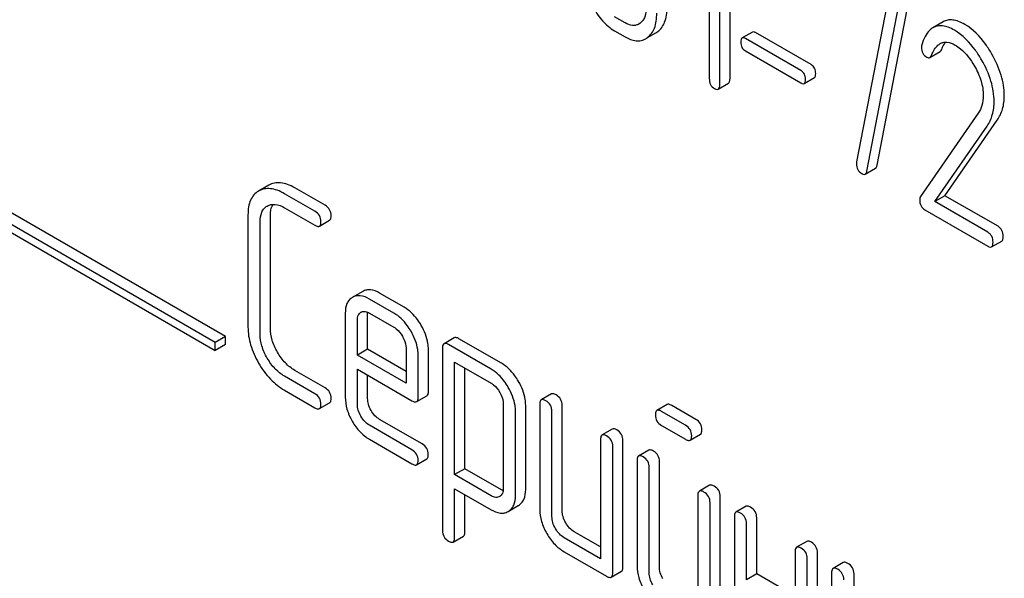
# Model space of a CAD drawing. Units: millimetres. Extents: x 0 to 4200, y -3 to 2970.
# Drawn here: x 2880 to 2901, y 1937 to 1948 of the extents above; entities that cross this region are included whole.
import ezdxf

# ---------------------------------------------------------------- set-up
doc = ezdxf.new("R2010")
doc.units = ezdxf.units.MM
doc.header["$LTSCALE"] = 231
doc.layers.get('0').update_dxf_attribs({"linetype": 'CONTINUOUS'})

msp = doc.modelspace()

# ---------------------------------------------------------------- linework, layer by layer
at = {"color": 7, "linetype": 'Continuous'}
for p, q in [((2895.147, 1947.175), (2895.147, 1950.969)), ((2894.935, 1947.053), (2894.935, 1950.847)), ((2894.716, 1950.62), (2894.716, 1947.179)), ((2884.449, 1941.693), (2871.721, 1949.041)), ((2884.662, 1941.815), (2871.934, 1949.164)), ((2871.721, 1948.878), (2884.449, 1941.529)), ((2898.406, 1948.697), (2897.779, 1945.443)), ((2897.993, 1945.255), (2898.651, 1948.666)), ((2898.205, 1945.378), (2898.863, 1948.789)), ((2892.967, 1948.335), (2892.748, 1948.461)), ((2893.277, 1948.326), (2893.253, 1948.31)), ((2899.577, 1948.355), (2899.365, 1948.233)), ((2892.748, 1948.169), (2892.967, 1948.043)), ((2893.433, 1948.027), (2893.608, 1948.127)), ((2895.611, 1948.143), (2895.399, 1948.021)), ((2896.62, 1947.343), (2895.468, 1948.009)), ((2896.832, 1947.466), (2895.68, 1948.131)), ((2895.468, 1947.752), (2896.62, 1947.087)), ((2899.302, 1947.614), (2899.514, 1947.737)), ((2896.689, 1947.074), (2896.901, 1947.197)), ((2894.903, 1946.956), (2895.115, 1947.079)), ((2900.306, 1946.459), (2899.105, 1944.727)), ((2899.403, 1944.619), (2900.489, 1946.189)), ((2899.615, 1944.742), (2900.701, 1946.312)), ((2897.959, 1945.192), (2898.171, 1945.314)), ((2885.562, 1944.961), (2885.347, 1944.837)), ((2886.518, 1944.421), (2885.889, 1944.784)), ((2886.73, 1944.543), (2886.101, 1944.906)), ((2899.615, 1944.742), (2899.403, 1944.619)), ((2900.717, 1944.106), (2899.615, 1944.742)), ((2885.527, 1944.527), (2885.529, 1944.528)), ((2900.505, 1943.983), (2899.403, 1944.619)), ((2885.128, 1944.348), (2885.128, 1942.013)), ((2885.593, 1941.99), (2885.593, 1944.324)), ((2885.889, 1944.492), (2886.518, 1944.129)), ((2899.197, 1944.446), (2900.505, 1943.691)), ((2885.381, 1941.867), (2885.381, 1944.202)), ((2886.613, 1944.11), (2886.825, 1944.233)), ((2900.583, 1943.677), (2900.795, 1943.8)), ((2887.512, 1942.752), (2887.297, 1942.628)), ((2888.373, 1942.424), (2887.865, 1942.718)), ((2888.161, 1942.302), (2887.653, 1942.595)), ((2887.15, 1942.302), (2887.15, 1940.554)), ((2887.475, 1942.319), (2887.478, 1942.321)), ((2887.615, 1941.552), (2887.615, 1942.279)), ((2887.653, 1942.303), (2888.161, 1942.01)), ((2887.403, 1941.429), (2887.403, 1942.156)), ((2884.662, 1941.815), (2884.449, 1941.693)), ((2884.449, 1941.529), (2884.449, 1941.693)), ((2884.662, 1941.652), (2884.449, 1941.529)), ((2884.662, 1941.652), (2884.662, 1941.815)), ((2889.415, 1941.789), (2889.203, 1941.667)), ((2890.397, 1941.259), (2889.51, 1941.771)), ((2887.615, 1941.552), (2887.403, 1941.429)), ((2888.414, 1941.091), (2887.615, 1941.552)), ((2888.414, 1941.572), (2888.414, 1940.846)), ((2888.878, 1940.676), (2888.878, 1941.549)), ((2889.172, 1941.575), (2889.172, 1937.782)), ((2890.185, 1941.136), (2889.298, 1941.648)), ((2888.414, 1940.846), (2887.403, 1941.429)), ((2888.666, 1940.554), (2888.666, 1941.427)), ((2889.424, 1938.946), (2889.424, 1941.284)), ((2889.424, 1941.284), (2890.185, 1940.844)), ((2886.73, 1940.749), (2886.101, 1941.113)), ((2887.403, 1940.408), (2887.403, 1941.138)), ((2887.403, 1941.138), (2888.537, 1940.482)), ((2889.637, 1939.069), (2889.637, 1941.161)), ((2886.518, 1940.627), (2885.889, 1940.99)), ((2887.615, 1940.531), (2887.615, 1941.015)), ((2885.889, 1940.698), (2886.518, 1940.335)), ((2886.613, 1940.317), (2886.825, 1940.439)), ((2888.635, 1940.463), (2888.847, 1940.585)), ((2891.437, 1940.622), (2891.225, 1940.5)), ((2890.435, 1940.411), (2890.435, 1938.657)), ((2890.688, 1938.511), (2890.688, 1940.265)), ((2890.9, 1938.634), (2890.9, 1940.388)), ((2891.194, 1940.408), (2891.194, 1938.219)), ((2891.446, 1938.074), (2891.446, 1940.262)), ((2891.658, 1938.196), (2891.658, 1940.385)), ((2893.84, 1940.402), (2893.628, 1940.279)), ((2894.224, 1939.972), (2893.723, 1940.261)), ((2894.436, 1940.094), (2893.935, 1940.383)), ((2888.75, 1939.584), (2887.865, 1940.094)), ((2888.537, 1939.461), (2887.653, 1939.972)), ((2892.701, 1939.893), (2892.489, 1939.77)), ((2893.723, 1939.969), (2894.224, 1939.68)), ((2887.653, 1939.68), (2888.537, 1939.169)), ((2892.457, 1939.679), (2892.457, 1937.198)), ((2892.922, 1937.029), (2892.922, 1939.655)), ((2894.319, 1939.662), (2894.531, 1939.784)), ((2892.71, 1936.906), (2892.71, 1939.533)), ((2893.459, 1939.455), (2893.247, 1939.332)), ((2888.632, 1939.151), (2888.844, 1939.273)), ((2893.215, 1939.241), (2893.215, 1937.052)), ((2893.68, 1937.029), (2893.68, 1939.217)), ((2889.637, 1939.069), (2889.424, 1938.946)), ((2890.397, 1938.629), (2889.637, 1939.069)), ((2893.468, 1936.906), (2893.468, 1939.095)), ((2890.185, 1938.507), (2889.424, 1938.946)), ((2889.424, 1937.636), (2889.424, 1938.654)), ((2889.424, 1938.654), (2890.185, 1938.215)), ((2894.722, 1938.725), (2894.51, 1938.603)), ((2889.637, 1937.758), (2889.637, 1938.532)), ((2890.361, 1938.493), (2890.359, 1938.492)), ((2894.479, 1938.511), (2894.479, 1936.031)), ((2894.944, 1935.862), (2894.944, 1938.488)), ((2890.534, 1938.18), (2890.539, 1938.183)), ((2890.539, 1938.183), (2890.746, 1938.302)), ((2890.746, 1938.302), (2890.751, 1938.305)), ((2894.732, 1935.739), (2894.732, 1938.365)), ((2895.481, 1938.288), (2895.268, 1938.165)), ((2895.237, 1938.074), (2895.237, 1935.447)), ((2895.702, 1936.883), (2895.702, 1938.05)), ((2895.49, 1936.76), (2895.49, 1937.928)), ((2889.393, 1937.545), (2889.605, 1937.668)), ((2892.457, 1937.198), (2891.699, 1937.636)), ((2892.457, 1937.443), (2891.911, 1937.758)), ((2896.744, 1937.558), (2896.532, 1937.436)), ((2891.699, 1937.344), (2892.583, 1936.833)), ((2896.501, 1937.344), (2896.501, 1936.177)), ((2896.753, 1934.572), (2896.753, 1937.198)), ((2896.965, 1934.694), (2896.965, 1937.321)), ((2897.502, 1937.12), (2897.29, 1936.998)), ((2892.678, 1936.815), (2892.891, 1936.937)), ((2895.702, 1936.883), (2895.49, 1936.76)), ((2896.501, 1936.422), (2895.702, 1936.883)), ((2897.259, 1936.906), (2897.259, 1934.28)), ((2897.724, 1935.716), (2897.724, 1936.883))]:
    msp.add_line(p, q, dxfattribs=at)
for centre, radius, start, end in [((2893.208, 1948.329), 0.374, 300.0684, 306.792), ((2893.42, 1948.451), 0.374, 300.0684, 306.792), ((2887.546, 1942.204), 0.135, 113.7719, 120.0358)]:
    msp.add_arc(centre, radius, start, end, dxfattribs=at)
for points, knots in [([(2892.284, 1948.693), (2892.343, 1948.581), (2892.471, 1948.38), (2892.654, 1948.224), (2892.748, 1948.169)], [0, 0, 0, 0, 0.536245, 1, 1, 1, 1]), ([(2893.406, 1948.665), (2893.406, 1948.596), (2893.396, 1948.496), (2893.339, 1948.383), (2893.299, 1948.342), (2893.277, 1948.326)], [0, 0, 0, 0, 0.547821, 0.783036, 1, 1, 1, 1]), ([(2893.644, 1948.152), (2893.676, 1948.175), (2893.735, 1948.236), (2893.796, 1948.354), (2893.831, 1948.499), (2893.837, 1948.604), (2893.837, 1948.661)], [0, 0, 0, 0, 0.212002, 0.439504, 0.698387, 1, 1, 1, 1]), ([(2893.432, 1948.029), (2893.464, 1948.053), (2893.523, 1948.113), (2893.584, 1948.231), (2893.619, 1948.376), (2893.625, 1948.482), (2893.625, 1948.538)], [0, 0, 0, 0, 0.212002, 0.439504, 0.698387, 1, 1, 1, 1]), ([(2893.253, 1948.31), (2893.234, 1948.299), (2893.191, 1948.282), (2893.09, 1948.276), (2893.015, 1948.307), (2892.967, 1948.335)], [0, 0, 0, 0, 0.218621, 0.451041, 1, 1, 1, 1]), ([(2899.365, 1948.233), (2899.34, 1948.218), (2899.275, 1948.167), (2899.192, 1948.046), (2899.151, 1947.938), (2899.132, 1947.877)], [0, 0, 0, 0, 0.205935, 0.561451, 1, 1, 1, 1]), ([(2899.812, 1948.18), (2899.77, 1948.204), (2899.691, 1948.243), (2899.571, 1948.275), (2899.46, 1948.274), (2899.394, 1948.25), (2899.365, 1948.233)], [0, 0, 0, 0, 0.304272, 0.561562, 0.78646, 1, 1, 1, 1]), ([(2900.024, 1948.302), (2899.982, 1948.326), (2899.903, 1948.365), (2899.783, 1948.398), (2899.672, 1948.397), (2899.606, 1948.372), (2899.577, 1948.355)], [0, 0, 0, 0, 0.304272, 0.561562, 0.78646, 1, 1, 1, 1]), ([(2900.589, 1947.686), (2900.55, 1947.755), (2900.4, 1947.991), (2900.198, 1948.202), (2900.024, 1948.302)], [0, 0, 0, 0, 0.283856, 1, 1, 1, 1]), ([(2892.967, 1948.043), (2893.038, 1948.002), (2893.149, 1947.955), (2893.301, 1947.962), (2893.366, 1947.988), (2893.396, 1948.005)], [0, 0, 0, 0, 0.543777, 0.773508, 1, 1, 1, 1]), ([(2895.399, 1948.021), (2895.389, 1948.015), (2895.373, 1947.985), (2895.372, 1947.954), (2895.372, 1947.936)], [0, 0, 0, 0, 0.39071, 1, 1, 1, 1]), ([(2895.468, 1948.009), (2895.461, 1948.013), (2895.441, 1948.023), (2895.413, 1948.029), (2895.399, 1948.021)], [0, 0, 0, 0, 0.332924, 1, 1, 1, 1]), ([(2895.68, 1948.131), (2895.673, 1948.135), (2895.653, 1948.146), (2895.625, 1948.151), (2895.611, 1948.143)], [0, 0, 0, 0, 0.332924, 1, 1, 1, 1]), ([(2900.377, 1947.563), (2900.338, 1947.632), (2900.188, 1947.869), (2899.986, 1948.079), (2899.812, 1948.18)], [0, 0, 0, 0, 0.283856, 1, 1, 1, 1]), ([(2895.372, 1947.936), (2895.372, 1947.898), (2895.382, 1947.823), (2895.438, 1947.769), (2895.468, 1947.752)], [0, 0, 0, 0, 0.522682, 1, 1, 1, 1]), ([(2899.125, 1947.829), (2899.125, 1947.787), (2899.14, 1947.701), (2899.204, 1947.64), (2899.239, 1947.62)], [0, 0, 0, 0, 0.513338, 1, 1, 1, 1]), ([(2899.336, 1947.661), (2899.346, 1947.686), (2899.387, 1947.778), (2899.45, 1947.866), (2899.514, 1947.903)], [0, 0, 0, 0, 0.268542, 1, 1, 1, 1]), ([(2899.514, 1947.903), (2899.535, 1947.915), (2899.581, 1947.934), (2899.691, 1947.939), (2899.773, 1947.904), (2899.825, 1947.874)], [0, 0, 0, 0, 0.218261, 0.450923, 1, 1, 1, 1]), ([(2899.548, 1947.783), (2899.554, 1947.798), (2899.576, 1947.851), (2899.604, 1947.902), (2899.629, 1947.935)], [0, 0, 0, 0, 0.275137, 1, 1, 1, 1]), ([(2899.825, 1947.874), (2899.864, 1947.852), (2900.027, 1947.736), (2900.149, 1947.57), (2900.226, 1947.437)], [0, 0, 0, 0, 0.228674, 1, 1, 1, 1]), ([(2899.239, 1947.62), (2899.249, 1947.614), (2899.27, 1947.605), (2899.293, 1947.609), (2899.302, 1947.614)], [0, 0, 0, 0, 0.551319, 1, 1, 1, 1]), ([(2899.302, 1947.614), (2899.305, 1947.616), (2899.321, 1947.628), (2899.33, 1947.647), (2899.336, 1947.661)], [0, 0, 0, 0, 0.21018, 1, 1, 1, 1]), ([(2899.514, 1947.737), (2899.517, 1947.739), (2899.533, 1947.751), (2899.543, 1947.769), (2899.548, 1947.783)], [0, 0, 0, 0, 0.21018, 1, 1, 1, 1]), ([(2900.848, 1946.823), (2900.848, 1946.965), (2900.796, 1947.269), (2900.669, 1947.546), (2900.589, 1947.686)], [0, 0, 0, 0, 0.470162, 1, 1, 1, 1]), ([(2896.928, 1947.282), (2896.928, 1947.32), (2896.916, 1947.394), (2896.862, 1947.449), (2896.832, 1947.466)], [0, 0, 0, 0, 0.52204, 1, 1, 1, 1]), ([(2900.226, 1947.437), (2900.283, 1947.339), (2900.375, 1947.141), (2900.411, 1946.924), (2900.411, 1946.821)], [0, 0, 0, 0, 0.526528, 1, 1, 1, 1]), ([(2900.636, 1946.7), (2900.636, 1946.843), (2900.584, 1947.146), (2900.457, 1947.424), (2900.377, 1947.563)], [0, 0, 0, 0, 0.470162, 1, 1, 1, 1]), ([(2894.716, 1947.179), (2894.716, 1947.136), (2894.728, 1947.051), (2894.791, 1946.99), (2894.825, 1946.97)], [0, 0, 0, 0, 0.522632, 1, 1, 1, 1]), ([(2895.115, 1947.079), (2895.127, 1947.086), (2895.146, 1947.119), (2895.147, 1947.154), (2895.147, 1947.175)], [0, 0, 0, 0, 0.386851, 1, 1, 1, 1]), ([(2896.716, 1947.16), (2896.716, 1947.197), (2896.704, 1947.272), (2896.65, 1947.326), (2896.62, 1947.343)], [0, 0, 0, 0, 0.52204, 1, 1, 1, 1]), ([(2896.901, 1947.197), (2896.911, 1947.203), (2896.927, 1947.233), (2896.928, 1947.263), (2896.928, 1947.282)], [0, 0, 0, 0, 0.38646, 1, 1, 1, 1]), ([(2894.825, 1946.97), (2894.833, 1946.966), (2894.856, 1946.953), (2894.888, 1946.947), (2894.903, 1946.956)], [0, 0, 0, 0, 0.329582, 1, 1, 1, 1]), ([(2894.903, 1946.956), (2894.915, 1946.963), (2894.933, 1946.997), (2894.935, 1947.032), (2894.935, 1947.053)], [0, 0, 0, 0, 0.386851, 1, 1, 1, 1]), ([(2896.62, 1947.087), (2896.627, 1947.083), (2896.647, 1947.072), (2896.675, 1947.067), (2896.689, 1947.074)], [0, 0, 0, 0, 0.329481, 1, 1, 1, 1]), ([(2896.689, 1947.074), (2896.699, 1947.08), (2896.715, 1947.11), (2896.716, 1947.141), (2896.716, 1947.16)], [0, 0, 0, 0, 0.38646, 1, 1, 1, 1]), ([(2900.411, 1946.821), (2900.411, 1946.753), (2900.395, 1946.624), (2900.339, 1946.507), (2900.306, 1946.459)], [0, 0, 0, 0, 0.536981, 1, 1, 1, 1]), ([(2900.701, 1946.312), (2900.75, 1946.382), (2900.827, 1946.548), (2900.848, 1946.729), (2900.848, 1946.823)], [0, 0, 0, 0, 0.477614, 1, 1, 1, 1]), ([(2900.489, 1946.189), (2900.538, 1946.26), (2900.615, 1946.426), (2900.636, 1946.606), (2900.636, 1946.7)], [0, 0, 0, 0, 0.477614, 1, 1, 1, 1]), ([(2897.774, 1945.408), (2897.774, 1945.366), (2897.79, 1945.281), (2897.853, 1945.222), (2897.888, 1945.202)], [0, 0, 0, 0, 0.508926, 1, 1, 1, 1]), ([(2898.171, 1945.314), (2898.175, 1945.317), (2898.194, 1945.333), (2898.201, 1945.358), (2898.205, 1945.378)], [0, 0, 0, 0, 0.19994, 1, 1, 1, 1]), ([(2897.888, 1945.202), (2897.895, 1945.198), (2897.916, 1945.187), (2897.944, 1945.183), (2897.959, 1945.192)], [0, 0, 0, 0, 0.319445, 1, 1, 1, 1]), ([(2897.959, 1945.192), (2897.963, 1945.194), (2897.982, 1945.21), (2897.989, 1945.236), (2897.993, 1945.255)], [0, 0, 0, 0, 0.19994, 1, 1, 1, 1]), ([(2886.101, 1944.906), (2886.052, 1944.934), (2885.958, 1944.981), (2885.813, 1945.017), (2885.679, 1945.012), (2885.598, 1944.982), (2885.562, 1944.961)], [0, 0, 0, 0, 0.298416, 0.553414, 0.780489, 1, 1, 1, 1]), ([(2885.347, 1944.837), (2885.312, 1944.817), (2885.245, 1944.763), (2885.175, 1944.649), (2885.135, 1944.507), (2885.128, 1944.403), (2885.128, 1944.348)], [0, 0, 0, 0, 0.220796, 0.448331, 0.703219, 1, 1, 1, 1]), ([(2885.889, 1944.784), (2885.84, 1944.812), (2885.746, 1944.858), (2885.601, 1944.894), (2885.467, 1944.89), (2885.386, 1944.859), (2885.35, 1944.839)], [0, 0, 0, 0, 0.298416, 0.553414, 0.780489, 1, 1, 1, 1]), ([(2899.105, 1944.727), (2899.103, 1944.722), (2899.093, 1944.703), (2899.09, 1944.68), (2899.09, 1944.663)], [0, 0, 0, 0, 0.228844, 1, 1, 1, 1]), ([(2885.381, 1944.202), (2885.381, 1944.27), (2885.392, 1944.37), (2885.459, 1944.478), (2885.503, 1944.513), (2885.527, 1944.527)], [0, 0, 0, 0, 0.549647, 0.782399, 1, 1, 1, 1]), ([(2885.529, 1944.528), (2885.553, 1944.542), (2885.607, 1944.562), (2885.735, 1944.567), (2885.829, 1944.527), (2885.889, 1944.492)], [0, 0, 0, 0, 0.21799, 0.450802, 1, 1, 1, 1]), ([(2885.593, 1944.324), (2885.593, 1944.348), (2885.597, 1944.43), (2885.618, 1944.513), (2885.649, 1944.563)], [0, 0, 0, 0, 0.286964, 1, 1, 1, 1]), ([(2886.857, 1944.324), (2886.857, 1944.368), (2886.837, 1944.459), (2886.768, 1944.521), (2886.73, 1944.543)], [0, 0, 0, 0, 0.500001, 1, 1, 1, 1]), ([(2899.09, 1944.663), (2899.09, 1944.618), (2899.101, 1944.53), (2899.164, 1944.465), (2899.197, 1944.446)], [0, 0, 0, 0, 0.535595, 1, 1, 1, 1]), ([(2886.645, 1944.202), (2886.645, 1944.245), (2886.625, 1944.336), (2886.556, 1944.399), (2886.518, 1944.421)], [0, 0, 0, 0, 0.500001, 1, 1, 1, 1]), ([(2886.825, 1944.233), (2886.831, 1944.236), (2886.844, 1944.248), (2886.855, 1944.281), (2886.857, 1944.308), (2886.857, 1944.324)], [0, 0, 0, 0, 0.184387, 0.52587, 1, 1, 1, 1]), ([(2886.518, 1944.129), (2886.528, 1944.123), (2886.556, 1944.108), (2886.594, 1944.099), (2886.613, 1944.11)], [0, 0, 0, 0, 0.335828, 1, 1, 1, 1]), ([(2886.613, 1944.11), (2886.618, 1944.113), (2886.632, 1944.126), (2886.643, 1944.158), (2886.645, 1944.186), (2886.645, 1944.202)], [0, 0, 0, 0, 0.184387, 0.52587, 1, 1, 1, 1]), ([(2900.826, 1943.897), (2900.826, 1943.939), (2900.812, 1944.024), (2900.75, 1944.086), (2900.717, 1944.106)], [0, 0, 0, 0, 0.522067, 1, 1, 1, 1]), ([(2900.614, 1943.774), (2900.614, 1943.817), (2900.6, 1943.902), (2900.538, 1943.964), (2900.505, 1943.983)], [0, 0, 0, 0, 0.522067, 1, 1, 1, 1]), ([(2900.583, 1943.677), (2900.594, 1943.684), (2900.613, 1943.718), (2900.614, 1943.753), (2900.614, 1943.774)], [0, 0, 0, 0, 0.386852, 1, 1, 1, 1]), ([(2900.795, 1943.8), (2900.806, 1943.807), (2900.825, 1943.84), (2900.826, 1943.875), (2900.826, 1943.897)], [0, 0, 0, 0, 0.386852, 1, 1, 1, 1]), ([(2900.505, 1943.691), (2900.512, 1943.687), (2900.535, 1943.675), (2900.567, 1943.668), (2900.583, 1943.677)], [0, 0, 0, 0, 0.329579, 1, 1, 1, 1]), ([(2887.865, 1942.718), (2887.806, 1942.752), (2887.714, 1942.791), (2887.589, 1942.786), (2887.536, 1942.765), (2887.512, 1942.752)], [0, 0, 0, 0, 0.549034, 0.777528, 1, 1, 1, 1]), ([(2887.297, 1942.628), (2887.273, 1942.613), (2887.228, 1942.577), (2887.162, 1942.47), (2887.15, 1942.37), (2887.15, 1942.302)], [0, 0, 0, 0, 0.225439, 0.455109, 1, 1, 1, 1]), ([(2887.653, 1942.595), (2887.594, 1942.629), (2887.502, 1942.668), (2887.377, 1942.664), (2887.324, 1942.643), (2887.3, 1942.629)], [0, 0, 0, 0, 0.549034, 0.777528, 1, 1, 1, 1]), ([(2887.403, 1942.156), (2887.403, 1942.19), (2887.409, 1942.254), (2887.452, 1942.305), (2887.475, 1942.319)], [0, 0, 0, 0, 0.552446, 1, 1, 1, 1]), ([(2887.491, 1942.327), (2887.514, 1942.338), (2887.574, 1942.343), (2887.626, 1942.319), (2887.653, 1942.303)], [0, 0, 0, 0, 0.449556, 1, 1, 1, 1]), ([(2888.517, 1941.924), (2888.493, 1941.965), (2888.4, 1942.112), (2888.271, 1942.239), (2888.161, 1942.302)], [0, 0, 0, 0, 0.273218, 1, 1, 1, 1]), ([(2888.729, 1942.047), (2888.706, 1942.088), (2888.612, 1942.234), (2888.483, 1942.361), (2888.373, 1942.424)], [0, 0, 0, 0, 0.273218, 1, 1, 1, 1]), ([(2885.128, 1942.013), (2885.128, 1941.888), (2885.17, 1941.624), (2885.281, 1941.382), (2885.35, 1941.263)], [0, 0, 0, 0, 0.475408, 1, 1, 1, 1]), ([(2885.529, 1941.366), (2885.483, 1941.446), (2885.408, 1941.608), (2885.381, 1941.784), (2885.381, 1941.867)], [0, 0, 0, 0, 0.526915, 1, 1, 1, 1]), ([(2885.742, 1941.489), (2885.695, 1941.569), (2885.621, 1941.73), (2885.593, 1941.906), (2885.593, 1941.99)], [0, 0, 0, 0, 0.526301, 1, 1, 1, 1]), ([(2888.161, 1942.01), (2888.178, 1942), (2888.25, 1941.95), (2888.304, 1941.879), (2888.338, 1941.82)], [0, 0, 0, 0, 0.228476, 1, 1, 1, 1]), ([(2888.666, 1941.427), (2888.666, 1941.467), (2888.652, 1941.642), (2888.584, 1941.808), (2888.517, 1941.924)], [0, 0, 0, 0, 0.232907, 1, 1, 1, 1]), ([(2888.878, 1941.549), (2888.878, 1941.59), (2888.865, 1941.764), (2888.796, 1941.931), (2888.729, 1942.047)], [0, 0, 0, 0, 0.232907, 1, 1, 1, 1]), ([(2888.338, 1941.82), (2888.349, 1941.8), (2888.39, 1941.723), (2888.414, 1941.636), (2888.414, 1941.572)], [0, 0, 0, 0, 0.267231, 1, 1, 1, 1]), ([(2889.203, 1941.667), (2889.198, 1941.664), (2889.173, 1941.64), (2889.172, 1941.602), (2889.172, 1941.575)], [0, 0, 0, 0, 0.188255, 1, 1, 1, 1]), ([(2889.298, 1941.648), (2889.288, 1941.654), (2889.26, 1941.669), (2889.222, 1941.678), (2889.203, 1941.667)], [0, 0, 0, 0, 0.339156, 1, 1, 1, 1]), ([(2889.51, 1941.771), (2889.501, 1941.776), (2889.472, 1941.791), (2889.434, 1941.8), (2889.415, 1941.789)], [0, 0, 0, 0, 0.339156, 1, 1, 1, 1]), ([(2886.101, 1941.113), (2886.029, 1941.154), (2885.891, 1941.266), (2885.788, 1941.409), (2885.742, 1941.489)], [0, 0, 0, 0, 0.475339, 1, 1, 1, 1]), ([(2885.35, 1941.263), (2885.419, 1941.144), (2885.573, 1940.928), (2885.781, 1940.761), (2885.889, 1940.698)], [0, 0, 0, 0, 0.523499, 1, 1, 1, 1]), ([(2885.889, 1940.99), (2885.817, 1941.032), (2885.679, 1941.143), (2885.576, 1941.287), (2885.529, 1941.366)], [0, 0, 0, 0, 0.473172, 1, 1, 1, 1]), ([(2890.751, 1940.882), (2890.727, 1940.923), (2890.634, 1941.069), (2890.506, 1941.196), (2890.397, 1941.259)], [0, 0, 0, 0, 0.274635, 1, 1, 1, 1]), ([(2890.539, 1940.76), (2890.515, 1940.801), (2890.422, 1940.947), (2890.294, 1941.073), (2890.185, 1941.136)], [0, 0, 0, 0, 0.274635, 1, 1, 1, 1]), ([(2890.185, 1940.844), (2890.202, 1940.835), (2890.273, 1940.785), (2890.326, 1940.714), (2890.36, 1940.656)], [0, 0, 0, 0, 0.228558, 1, 1, 1, 1]), ([(2890.9, 1940.388), (2890.9, 1940.428), (2890.886, 1940.601), (2890.818, 1940.767), (2890.751, 1940.882)], [0, 0, 0, 0, 0.230943, 1, 1, 1, 1]), ([(2886.645, 1940.408), (2886.645, 1940.452), (2886.625, 1940.543), (2886.556, 1940.605), (2886.518, 1940.627)], [0, 0, 0, 0, 0.500002, 1, 1, 1, 1]), ([(2886.857, 1940.531), (2886.857, 1940.574), (2886.837, 1940.665), (2886.768, 1940.727), (2886.73, 1940.749)], [0, 0, 0, 0, 0.500002, 1, 1, 1, 1]), ([(2888.847, 1940.585), (2888.852, 1940.589), (2888.877, 1940.612), (2888.878, 1940.65), (2888.878, 1940.676)], [0, 0, 0, 0, 0.186678, 1, 1, 1, 1]), ([(2890.36, 1940.656), (2890.371, 1940.636), (2890.411, 1940.56), (2890.435, 1940.474), (2890.435, 1940.411)], [0, 0, 0, 0, 0.266877, 1, 1, 1, 1]), ([(2890.688, 1940.265), (2890.688, 1940.305), (2890.674, 1940.479), (2890.606, 1940.644), (2890.539, 1940.76)], [0, 0, 0, 0, 0.230943, 1, 1, 1, 1]), ([(2891.532, 1940.604), (2891.522, 1940.609), (2891.494, 1940.624), (2891.456, 1940.633), (2891.437, 1940.622)], [0, 0, 0, 0, 0.339156, 1, 1, 1, 1]), ([(2886.825, 1940.439), (2886.831, 1940.442), (2886.844, 1940.455), (2886.855, 1940.487), (2886.857, 1940.515), (2886.857, 1940.531)], [0, 0, 0, 0, 0.184387, 0.52587, 1, 1, 1, 1]), ([(2887.15, 1940.554), (2887.15, 1940.471), (2887.177, 1940.295), (2887.25, 1940.134), (2887.296, 1940.055)], [0, 0, 0, 0, 0.47534, 1, 1, 1, 1]), ([(2887.687, 1940.281), (2887.665, 1940.321), (2887.628, 1940.401), (2887.615, 1940.489), (2887.615, 1940.531)], [0, 0, 0, 0, 0.528152, 1, 1, 1, 1]), ([(2888.537, 1940.482), (2888.547, 1940.477), (2888.576, 1940.461), (2888.616, 1940.452), (2888.635, 1940.463)], [0, 0, 0, 0, 0.338116, 1, 1, 1, 1]), ([(2888.635, 1940.463), (2888.64, 1940.466), (2888.665, 1940.49), (2888.666, 1940.527), (2888.666, 1940.554)], [0, 0, 0, 0, 0.186678, 1, 1, 1, 1]), ([(2891.225, 1940.5), (2891.22, 1940.496), (2891.195, 1940.472), (2891.194, 1940.435), (2891.194, 1940.408)], [0, 0, 0, 0, 0.188255, 1, 1, 1, 1]), ([(2891.32, 1940.481), (2891.31, 1940.487), (2891.282, 1940.502), (2891.244, 1940.51), (2891.225, 1940.5)], [0, 0, 0, 0, 0.339156, 1, 1, 1, 1]), ([(2891.446, 1940.262), (2891.446, 1940.306), (2891.427, 1940.397), (2891.358, 1940.459), (2891.32, 1940.481)], [0, 0, 0, 0, 0.500002, 1, 1, 1, 1]), ([(2891.658, 1940.385), (2891.658, 1940.428), (2891.639, 1940.519), (2891.57, 1940.582), (2891.532, 1940.604)], [0, 0, 0, 0, 0.500002, 1, 1, 1, 1]), ([(2886.518, 1940.335), (2886.528, 1940.33), (2886.556, 1940.315), (2886.594, 1940.306), (2886.613, 1940.317)], [0, 0, 0, 0, 0.335828, 1, 1, 1, 1]), ([(2886.613, 1940.317), (2886.618, 1940.32), (2886.632, 1940.332), (2886.643, 1940.365), (2886.645, 1940.392), (2886.645, 1940.408)], [0, 0, 0, 0, 0.184387, 0.52587, 1, 1, 1, 1]), ([(2887.475, 1940.158), (2887.453, 1940.198), (2887.416, 1940.279), (2887.403, 1940.367), (2887.403, 1940.408)], [0, 0, 0, 0, 0.527108, 1, 1, 1, 1]), ([(2887.865, 1940.094), (2887.829, 1940.115), (2887.76, 1940.169), (2887.71, 1940.241), (2887.687, 1940.281)], [0, 0, 0, 0, 0.475342, 1, 1, 1, 1]), ([(2893.628, 1940.279), (2893.623, 1940.276), (2893.598, 1940.252), (2893.597, 1940.215), (2893.597, 1940.188)], [0, 0, 0, 0, 0.188255, 1, 1, 1, 1]), ([(2893.723, 1940.261), (2893.714, 1940.266), (2893.685, 1940.281), (2893.647, 1940.29), (2893.628, 1940.279)], [0, 0, 0, 0, 0.339156, 1, 1, 1, 1]), ([(2893.935, 1940.383), (2893.926, 1940.389), (2893.898, 1940.404), (2893.859, 1940.413), (2893.84, 1940.402)], [0, 0, 0, 0, 0.339156, 1, 1, 1, 1]), ([(2887.296, 1940.055), (2887.341, 1939.976), (2887.443, 1939.832), (2887.581, 1939.721), (2887.653, 1939.68)], [0, 0, 0, 0, 0.522907, 1, 1, 1, 1]), ([(2887.653, 1939.972), (2887.617, 1939.992), (2887.548, 1940.047), (2887.498, 1940.118), (2887.475, 1940.158)], [0, 0, 0, 0, 0.472661, 1, 1, 1, 1]), ([(2893.597, 1940.188), (2893.597, 1940.144), (2893.615, 1940.052), (2893.685, 1939.991), (2893.723, 1939.969)], [0, 0, 0, 0, 0.5, 1, 1, 1, 1]), ([(2894.562, 1939.876), (2894.562, 1939.919), (2894.543, 1940.01), (2894.474, 1940.072), (2894.436, 1940.094)], [0, 0, 0, 0, 0.500001, 1, 1, 1, 1]), ([(2892.796, 1939.874), (2892.786, 1939.88), (2892.758, 1939.894), (2892.719, 1939.903), (2892.701, 1939.893)], [0, 0, 0, 0, 0.339156, 1, 1, 1, 1]), ([(2892.922, 1939.655), (2892.922, 1939.699), (2892.902, 1939.79), (2892.834, 1939.852), (2892.796, 1939.874)], [0, 0, 0, 0, 0.500002, 1, 1, 1, 1]), ([(2894.35, 1939.753), (2894.35, 1939.797), (2894.33, 1939.888), (2894.262, 1939.95), (2894.224, 1939.972)], [0, 0, 0, 0, 0.500001, 1, 1, 1, 1]), ([(2894.531, 1939.784), (2894.536, 1939.787), (2894.549, 1939.8), (2894.56, 1939.832), (2894.562, 1939.86), (2894.562, 1939.876)], [0, 0, 0, 0, 0.184387, 0.52587, 1, 1, 1, 1]), ([(2892.489, 1939.77), (2892.483, 1939.767), (2892.459, 1939.743), (2892.457, 1939.706), (2892.457, 1939.679)], [0, 0, 0, 0, 0.188255, 1, 1, 1, 1]), ([(2892.583, 1939.752), (2892.574, 1939.757), (2892.546, 1939.772), (2892.507, 1939.781), (2892.489, 1939.77)], [0, 0, 0, 0, 0.339156, 1, 1, 1, 1]), ([(2892.71, 1939.533), (2892.71, 1939.576), (2892.69, 1939.667), (2892.621, 1939.73), (2892.583, 1939.752)], [0, 0, 0, 0, 0.500002, 1, 1, 1, 1]), ([(2894.224, 1939.68), (2894.233, 1939.675), (2894.261, 1939.66), (2894.3, 1939.651), (2894.319, 1939.662)], [0, 0, 0, 0, 0.335828, 1, 1, 1, 1]), ([(2894.319, 1939.662), (2894.324, 1939.665), (2894.337, 1939.677), (2894.348, 1939.71), (2894.35, 1939.737), (2894.35, 1939.753)], [0, 0, 0, 0, 0.184387, 0.52587, 1, 1, 1, 1]), ([(2888.664, 1939.242), (2888.664, 1939.286), (2888.644, 1939.377), (2888.575, 1939.439), (2888.537, 1939.461)], [0, 0, 0, 0, 0.500002, 1, 1, 1, 1]), ([(2888.876, 1939.365), (2888.876, 1939.409), (2888.856, 1939.499), (2888.787, 1939.562), (2888.75, 1939.584)], [0, 0, 0, 0, 0.500002, 1, 1, 1, 1]), ([(2893.554, 1939.436), (2893.544, 1939.442), (2893.516, 1939.457), (2893.478, 1939.466), (2893.459, 1939.455)], [0, 0, 0, 0, 0.33915, 1, 1, 1, 1]), ([(2893.68, 1939.217), (2893.68, 1939.261), (2893.661, 1939.352), (2893.592, 1939.414), (2893.554, 1939.436)], [0, 0, 0, 0, 0.500002, 1, 1, 1, 1]), ([(2888.632, 1939.151), (2888.638, 1939.154), (2888.651, 1939.166), (2888.662, 1939.199), (2888.664, 1939.226), (2888.664, 1939.242)], [0, 0, 0, 0, 0.184387, 0.52587, 1, 1, 1, 1]), ([(2888.844, 1939.273), (2888.85, 1939.276), (2888.863, 1939.289), (2888.874, 1939.322), (2888.876, 1939.349), (2888.876, 1939.365)], [0, 0, 0, 0, 0.184387, 0.52587, 1, 1, 1, 1]), ([(2893.247, 1939.332), (2893.241, 1939.329), (2893.217, 1939.305), (2893.215, 1939.268), (2893.215, 1939.241)], [0, 0, 0, 0, 0.188256, 1, 1, 1, 1]), ([(2893.342, 1939.314), (2893.332, 1939.319), (2893.304, 1939.334), (2893.265, 1939.343), (2893.247, 1939.332)], [0, 0, 0, 0, 0.33915, 1, 1, 1, 1]), ([(2893.468, 1939.095), (2893.468, 1939.139), (2893.448, 1939.23), (2893.38, 1939.292), (2893.342, 1939.314)], [0, 0, 0, 0, 0.500002, 1, 1, 1, 1]), ([(2888.537, 1939.169), (2888.547, 1939.164), (2888.575, 1939.149), (2888.613, 1939.14), (2888.632, 1939.151)], [0, 0, 0, 0, 0.335828, 1, 1, 1, 1]), ([(2890.435, 1938.657), (2890.435, 1938.623), (2890.429, 1938.558), (2890.385, 1938.508), (2890.361, 1938.493)], [0, 0, 0, 0, 0.552019, 1, 1, 1, 1]), ([(2890.751, 1938.305), (2890.775, 1938.32), (2890.82, 1938.357), (2890.888, 1938.464), (2890.9, 1938.565), (2890.9, 1938.634)], [0, 0, 0, 0, 0.224492, 0.45366, 1, 1, 1, 1]), ([(2894.51, 1938.603), (2894.505, 1938.6), (2894.48, 1938.576), (2894.479, 1938.538), (2894.479, 1938.511)], [0, 0, 0, 0, 0.188256, 1, 1, 1, 1]), ([(2894.605, 1938.584), (2894.596, 1938.59), (2894.567, 1938.605), (2894.529, 1938.614), (2894.51, 1938.603)], [0, 0, 0, 0, 0.33915, 1, 1, 1, 1]), ([(2894.732, 1938.365), (2894.732, 1938.409), (2894.712, 1938.5), (2894.643, 1938.562), (2894.605, 1938.584)], [0, 0, 0, 0, 0.500002, 1, 1, 1, 1]), ([(2894.817, 1938.707), (2894.808, 1938.712), (2894.78, 1938.727), (2894.741, 1938.736), (2894.722, 1938.725)], [0, 0, 0, 0, 0.33915, 1, 1, 1, 1]), ([(2894.944, 1938.488), (2894.944, 1938.532), (2894.924, 1938.623), (2894.855, 1938.685), (2894.817, 1938.707)], [0, 0, 0, 0, 0.500002, 1, 1, 1, 1]), ([(2890.359, 1938.492), (2890.335, 1938.478), (2890.272, 1938.465), (2890.214, 1938.49), (2890.185, 1938.507)], [0, 0, 0, 0, 0.447989, 1, 1, 1, 1]), ([(2890.539, 1938.183), (2890.563, 1938.198), (2890.608, 1938.234), (2890.675, 1938.342), (2890.688, 1938.443), (2890.688, 1938.511)], [0, 0, 0, 0, 0.224492, 0.45366, 1, 1, 1, 1]), ([(2890.185, 1938.215), (2890.243, 1938.182), (2890.334, 1938.143), (2890.457, 1938.146), (2890.51, 1938.166), (2890.534, 1938.18)], [0, 0, 0, 0, 0.546218, 0.775569, 1, 1, 1, 1]), ([(2891.194, 1938.219), (2891.194, 1938.136), (2891.221, 1937.961), (2891.294, 1937.8), (2891.34, 1937.72)], [0, 0, 0, 0, 0.475365, 1, 1, 1, 1]), ([(2891.732, 1937.947), (2891.709, 1937.987), (2891.671, 1938.067), (2891.658, 1938.155), (2891.658, 1938.196)], [0, 0, 0, 0, 0.528104, 1, 1, 1, 1]), ([(2895.363, 1938.147), (2895.354, 1938.152), (2895.326, 1938.167), (2895.287, 1938.176), (2895.268, 1938.165)], [0, 0, 0, 0, 0.339156, 1, 1, 1, 1]), ([(2895.576, 1938.269), (2895.566, 1938.275), (2895.538, 1938.29), (2895.499, 1938.298), (2895.481, 1938.288)], [0, 0, 0, 0, 0.339156, 1, 1, 1, 1]), ([(2895.702, 1938.05), (2895.702, 1938.094), (2895.682, 1938.185), (2895.613, 1938.247), (2895.576, 1938.269)], [0, 0, 0, 0, 0.500002, 1, 1, 1, 1]), ([(2891.52, 1937.824), (2891.496, 1937.864), (2891.459, 1937.944), (2891.446, 1938.032), (2891.446, 1938.074)], [0, 0, 0, 0, 0.527216, 1, 1, 1, 1]), ([(2895.268, 1938.165), (2895.263, 1938.162), (2895.238, 1938.138), (2895.237, 1938.101), (2895.237, 1938.074)], [0, 0, 0, 0, 0.188255, 1, 1, 1, 1]), ([(2895.49, 1937.928), (2895.49, 1937.972), (2895.47, 1938.062), (2895.401, 1938.125), (2895.363, 1938.147)], [0, 0, 0, 0, 0.500002, 1, 1, 1, 1]), ([(2889.172, 1937.782), (2889.172, 1937.738), (2889.19, 1937.647), (2889.26, 1937.585), (2889.298, 1937.563)], [0, 0, 0, 0, 0.496541, 1, 1, 1, 1]), ([(2891.699, 1937.636), (2891.663, 1937.657), (2891.594, 1937.712), (2891.543, 1937.784), (2891.52, 1937.824)], [0, 0, 0, 0, 0.472784, 1, 1, 1, 1]), ([(2891.911, 1937.758), (2891.875, 1937.779), (2891.806, 1937.834), (2891.755, 1937.907), (2891.732, 1937.947)], [0, 0, 0, 0, 0.471896, 1, 1, 1, 1]), ([(2889.298, 1937.563), (2889.308, 1937.557), (2889.336, 1937.543), (2889.374, 1937.534), (2889.393, 1937.545)], [0, 0, 0, 0, 0.334989, 1, 1, 1, 1]), ([(2889.393, 1937.545), (2889.398, 1937.548), (2889.423, 1937.572), (2889.424, 1937.609), (2889.424, 1937.636)], [0, 0, 0, 0, 0.189487, 1, 1, 1, 1]), ([(2889.605, 1937.668), (2889.61, 1937.671), (2889.635, 1937.694), (2889.637, 1937.732), (2889.637, 1937.758)], [0, 0, 0, 0, 0.189487, 1, 1, 1, 1]), ([(2891.34, 1937.72), (2891.386, 1937.641), (2891.488, 1937.497), (2891.627, 1937.386), (2891.699, 1937.344)], [0, 0, 0, 0, 0.524636, 1, 1, 1, 1]), ([(2896.839, 1937.54), (2896.829, 1937.545), (2896.801, 1937.56), (2896.763, 1937.569), (2896.744, 1937.558)], [0, 0, 0, 0, 0.339156, 1, 1, 1, 1]), ([(2896.532, 1937.436), (2896.527, 1937.432), (2896.502, 1937.408), (2896.501, 1937.371), (2896.501, 1937.344)], [0, 0, 0, 0, 0.188255, 1, 1, 1, 1]), ([(2896.627, 1937.417), (2896.617, 1937.423), (2896.589, 1937.438), (2896.551, 1937.446), (2896.532, 1937.436)], [0, 0, 0, 0, 0.339156, 1, 1, 1, 1]), ([(2896.753, 1937.198), (2896.753, 1937.242), (2896.734, 1937.333), (2896.665, 1937.395), (2896.627, 1937.417)], [0, 0, 0, 0, 0.500002, 1, 1, 1, 1]), ([(2896.965, 1937.321), (2896.965, 1937.364), (2896.946, 1937.455), (2896.877, 1937.518), (2896.839, 1937.54)], [0, 0, 0, 0, 0.500002, 1, 1, 1, 1]), ([(2892.891, 1936.937), (2892.896, 1936.94), (2892.909, 1936.953), (2892.92, 1936.986), (2892.922, 1937.013), (2892.922, 1937.029)], [0, 0, 0, 0, 0.184387, 0.52587, 1, 1, 1, 1]), ([(2893.215, 1937.052), (2893.215, 1936.969), (2893.242, 1936.793), (2893.316, 1936.633), (2893.362, 1936.553)], [0, 0, 0, 0, 0.475365, 1, 1, 1, 1]), ([(2893.753, 1936.779), (2893.73, 1936.819), (2893.693, 1936.9), (2893.68, 1936.988), (2893.68, 1937.029)], [0, 0, 0, 0, 0.5281, 1, 1, 1, 1]), ([(2897.29, 1936.998), (2897.285, 1936.995), (2897.26, 1936.971), (2897.259, 1936.933), (2897.259, 1936.906)], [0, 0, 0, 0, 0.188254, 1, 1, 1, 1]), ([(2897.385, 1936.979), (2897.375, 1936.985), (2897.347, 1937), (2897.309, 1937.009), (2897.29, 1936.998)], [0, 0, 0, 0, 0.339153, 1, 1, 1, 1]), ([(2897.511, 1936.761), (2897.511, 1936.804), (2897.492, 1936.895), (2897.423, 1936.957), (2897.385, 1936.979)], [0, 0, 0, 0, 0.499997, 1, 1, 1, 1]), ([(2897.597, 1937.102), (2897.588, 1937.107), (2897.56, 1937.122), (2897.521, 1937.131), (2897.502, 1937.12)], [0, 0, 0, 0, 0.339153, 1, 1, 1, 1]), ([(2897.724, 1936.883), (2897.724, 1936.927), (2897.704, 1937.018), (2897.635, 1937.08), (2897.597, 1937.102)], [0, 0, 0, 0, 0.499997, 1, 1, 1, 1]), ([(2892.583, 1936.833), (2892.593, 1936.828), (2892.621, 1936.813), (2892.659, 1936.804), (2892.678, 1936.815)], [0, 0, 0, 0, 0.335828, 1, 1, 1, 1]), ([(2892.678, 1936.815), (2892.684, 1936.818), (2892.697, 1936.83), (2892.708, 1936.863), (2892.71, 1936.89), (2892.71, 1936.906)], [0, 0, 0, 0, 0.184387, 0.52587, 1, 1, 1, 1]), ([(2893.541, 1936.657), (2893.518, 1936.697), (2893.481, 1936.777), (2893.468, 1936.865), (2893.468, 1936.906)], [0, 0, 0, 0, 0.527215, 1, 1, 1, 1])]:
    msp.add_open_spline(points, degree=3, knots=knots, dxfattribs=at)
for points in [[(2899.132, 1947.877), (2899.127, 1947.862), (2899.125, 1947.845), (2899.125, 1947.829)], [(2897.779, 1945.443), (2897.774, 1945.432), (2897.774, 1945.42), (2897.774, 1945.408)], [(2887.615, 1942.279), (2887.615, 1942.293), (2887.616, 1942.307), (2887.617, 1942.321)], [(2890.432, 1938.612), (2890.42, 1938.617), (2890.409, 1938.623), (2890.397, 1938.629)]]:
    msp.add_open_spline(points, degree=3, dxfattribs=at)

doc.saveas('drawing.dxf')
